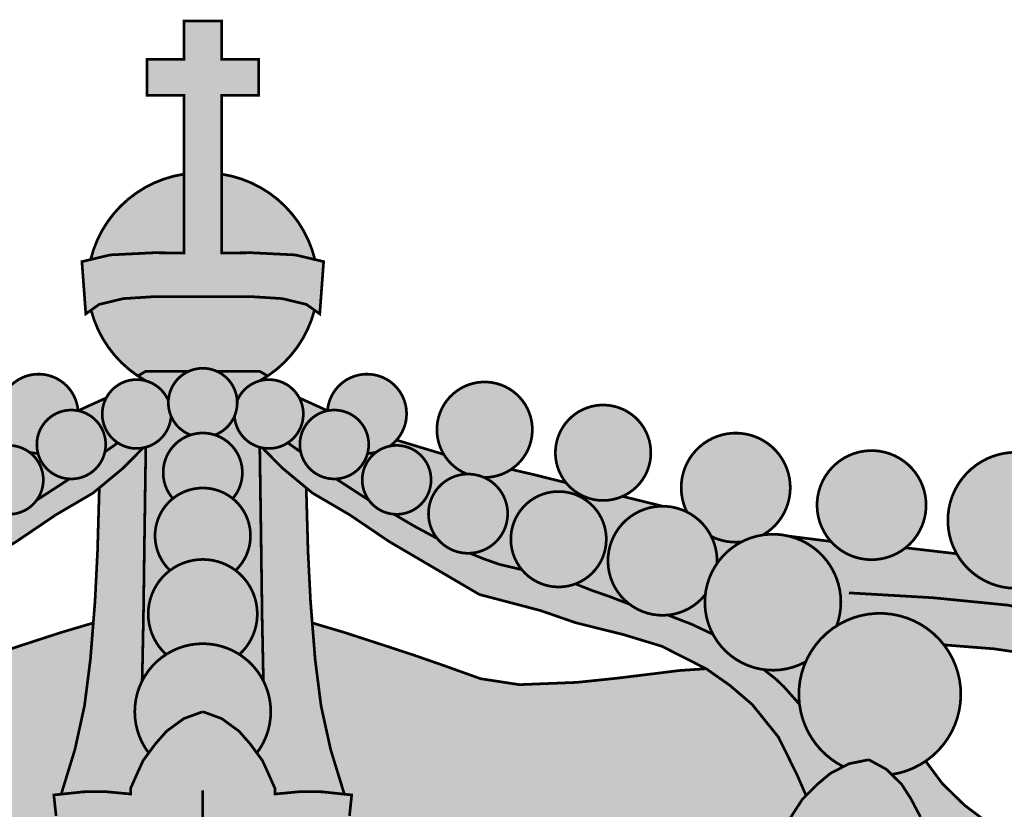
# Model space of a CAD drawing. Units: millimetres. Extents: x -14.11 to -11.6, y -2.78 to 0.03.
# Drawn here: x -12.96 to -12.41, y -0.41 to 0.03 of the extents above; entities that cross this region are included whole.
import ezdxf

# ---------------------------------------------------------------- set-up
doc = ezdxf.new("R2010")
doc.units = ezdxf.units.MM

# ---------------------------------------------------------------- blocks, each defined once
blk = doc.blocks.new('uu8899')
h = blk.add_hatch(color=50)
h.dxf.hatch_style = 1
h.paths.add_polyline_path([(-8.62888, 1.38338), (-8.6084, 1.38338), (-8.6084, 1.40457), (-8.5979, 1.40457), (-8.5979, 1.32139), (-8.6084, 1.32139), (-8.6084, 1.36333), (-8.62888, 1.36333)])
h = blk.add_hatch(color=50)
h.dxf.hatch_style = 1
h.paths.add_polyline_path([(-8.56692, 1.38338), (-8.5874, 1.38338), (-8.5874, 1.40457), (-8.5979, 1.40457), (-8.5979, 1.32139), (-8.5874, 1.32139), (-8.5874, 1.36333), (-8.56692, 1.36333)])
h = blk.add_hatch(color=50)
h.dxf.hatch_style = 1
h.paths.add_polyline_path([(-8.66504, 1.27097), (-8.64934, 1.27469), (-8.62545, 1.27588), (-8.6084, 1.27579), (-8.6084, 1.32139), (-8.5979, 1.32139), (-8.5979, 1.25157), (-8.62424, 1.25157), (-8.64205, 1.25043), (-8.65549, 1.2472), (-8.66288, 1.24194)])
at = {"true_color": 0x0073e6}
h = blk.add_hatch(color=150, dxfattribs=at)
h.dxf.hatch_style = 1
h.paths.add_polyline_path([(-8.6084, 1.31956), (-8.6084, 1.27579), (-8.62545, 1.27588), (-8.64934, 1.27469), (-8.66019, 1.27212, -0.304165)], flags=17)
h = blk.add_hatch(color=50)
h.dxf.hatch_style = 1
h.paths.add_polyline_path([(-8.53076, 1.27097), (-8.54646, 1.27469), (-8.57035, 1.27588), (-8.5874, 1.27579), (-8.5874, 1.32139), (-8.5979, 1.32139), (-8.5979, 1.25157), (-8.57156, 1.25157), (-8.55375, 1.25043), (-8.54031, 1.2472), (-8.53292, 1.24194)])
h = blk.add_hatch(color=150, dxfattribs=at)
h.dxf.hatch_style = 1
h.paths.add_polyline_path([(-8.5874, 1.31956), (-8.5874, 1.27579), (-8.57035, 1.27588), (-8.54646, 1.27469), (-8.53561, 1.27212, 0.304165)], flags=17)
h = blk.add_hatch(color=150, dxfattribs=at)
h.dxf.hatch_style = 1
h.paths.add_polyline_path([(-8.65995, 1.24403), (-8.65549, 1.2472), (-8.64205, 1.25043), (-8.62424, 1.25157), (-8.5979, 1.25157), (-8.5979, 1.21174, 0.10374), (-8.60559, 1.21013), (-8.62943, 1.21013), (-8.63396, 1.20749, -0.183733)])
h = blk.add_hatch(color=150, dxfattribs=at)
h.dxf.hatch_style = 1
h.paths.add_polyline_path([(-8.53585, 1.24403), (-8.54031, 1.2472), (-8.55375, 1.25043), (-8.57156, 1.25157), (-8.5979, 1.25157), (-8.5979, 1.21174, -0.10374), (-8.59021, 1.21013), (-8.56638, 1.21013), (-8.56184, 1.20749, 0.183733)])
h = blk.add_hatch(color=50)
h.dxf.hatch_style = 1
h.paths.add_polyline_path([(-8.63396, 1.20749), (-8.62943, 1.21013), (-8.60559, 1.21013, 0.10374), (-8.61198, 1.20556, 0.172464), (-8.617, 1.19377, 0.22901), (-8.6295, 1.20477, -0.02074)])
at = {"true_color": 0xfafaff}
h = blk.add_hatch(color=7, dxfattribs=at)
h.dxf.hatch_style = 1
h.paths.add_polyline_path([(-8.61198, 1.20556, -0.209737), (-8.5979, 1.21174), (-8.5979, 1.17579, 0.078368), (-8.60467, 1.17472, -0.531128)])
h = blk.add_hatch(color=7, dxfattribs=at)
h.dxf.hatch_style = 1
h.paths.add_polyline_path([(-8.58382, 1.20556, 0.209737), (-8.5979, 1.21174), (-8.5979, 1.17579, -0.078368), (-8.59113, 1.17472, 0.531128)])
h = blk.add_hatch(color=50)
h.dxf.hatch_style = 1
h.paths.add_polyline_path([(-8.56184, 1.20749), (-8.56638, 1.21013), (-8.59021, 1.21013, -0.10374), (-8.58382, 1.20556, -0.172464), (-8.57881, 1.19377, -0.22901), (-8.5663, 1.20477, 0.02074)])
h = blk.add_hatch(color=7, dxfattribs=at)
h.dxf.hatch_style = 1
h.paths.add_polyline_path([(-8.7053, 1.20139, -0.6558), (-8.66718, 1.18817, 0.262154), (-8.68503, 1.18237, 0.256221), (-8.68945, 1.1645, -0.053612), (-8.69411, 1.16508, 0.111426), (-8.7018, 1.16853, -0.452585)])
h = blk.add_hatch(color=7, dxfattribs=at)
h.dxf.hatch_style = 1
h.paths.add_polyline_path([(-8.6487, 1.19929, -0.545793), (-8.617, 1.19377, 0.115516), (-8.61553, 1.18517, -0.063885), (-8.61644, 1.18039, -1.240634)])
h = blk.add_hatch(color=7, dxfattribs=at)
h.dxf.hatch_style = 1
h.paths.add_polyline_path([(-8.5471, 1.19929, 0.545793), (-8.57881, 1.19377, -0.115516), (-8.58028, 1.18517, 0.063885), (-8.57936, 1.18039, 1.240634)])
h = blk.add_hatch(color=7, dxfattribs=at)
h.dxf.hatch_style = 1
h.paths.add_polyline_path([(-8.4905, 1.20139, 0.6558), (-8.52862, 1.18817, -0.262154), (-8.51077, 1.18237, -0.256221), (-8.50636, 1.1645, 0.053612), (-8.50169, 1.16508, -0.111426), (-8.494, 1.16853, 0.452585)])
h = blk.add_hatch(color=7, dxfattribs=at)
h.dxf.hatch_style = 1
h.paths.add_polyline_path([(-8.42183, 1.19558, 0.806039), (-8.46654, 1.16939, 0.222611), (-8.45114, 1.15299, -0.111672), (-8.44162, 1.15112, 0.65706)])
h = blk.add_hatch(color=50)
h.dxf.hatch_style = 1
h.paths.add_polyline_path([(-8.65152, 1.19529, 0.387153), (-8.64511, 1.17034), (-8.65227, 1.1653, 0.419511), (-8.66718, 1.18817)])
h = blk.add_hatch(color=50)
h.dxf.hatch_style = 1
h.paths.add_polyline_path([(-8.54428, 1.19529, -0.387153), (-8.55069, 1.17034), (-8.54353, 1.1653, -0.419511), (-8.52862, 1.18817)])
h = blk.add_hatch(color=7, dxfattribs=at)
h.dxf.hatch_style = 1
h.paths.add_polyline_path([(-8.68503, 1.18237, -0.806039), (-8.65277, 1.16347, -1.240634)])
h = blk.add_hatch(color=7, dxfattribs=at)
h.dxf.hatch_style = 1
h.paths.add_polyline_path([(-8.51077, 1.18237, 0.806039), (-8.54303, 1.16347, 1.240634)])
h = blk.add_hatch(color=7, dxfattribs=at)
h.dxf.hatch_style = 1
h.paths.add_polyline_path([(-8.35601, 1.18279, 0.806039), (-8.40072, 1.1566, 1.240634)])
h = blk.add_hatch(color=50)
h.dxf.hatch_style = 1
h.paths.add_polyline_path([(-8.62955, 1.16789, 0.251754), (-8.61644, 1.18039, 0.063885), (-8.61553, 1.18517, 0.20526), (-8.60467, 1.17472, 0.129245), (-8.61409, 1.16869, 0.381381), (-8.61453, 1.1394, 0.037268), (-8.61741, 1.1367, 0.410088), (-8.61613, 1.09949, 0.045408), (-8.62019, 1.09581, 0.416297), (-8.61826, 1.05285, 0.064546), (-8.6257, 1.04661, 0.068662), (-8.63158, 1.03813), (-8.63089, 1.07198), (-8.6303, 1.11578)])
h = blk.add_hatch(color=50)
h.dxf.hatch_style = 1
h.paths.add_polyline_path([(-8.56625, 1.16789, -0.251754), (-8.57936, 1.18039, -0.063885), (-8.58028, 1.18517, -0.20526), (-8.59113, 1.17472, -0.129245), (-8.58172, 1.16869, -0.381381), (-8.58127, 1.1394, -0.037268), (-8.57839, 1.1367, -0.410088), (-8.57968, 1.09949, -0.045408), (-8.57561, 1.09581, -0.416297), (-8.57755, 1.05285, -0.064546), (-8.57011, 1.04661, -0.068662), (-8.56422, 1.03813), (-8.56491, 1.07198), (-8.5655, 1.11578)])
h = blk.add_hatch(color=7, dxfattribs=at)
h.dxf.hatch_style = 1
h.paths.add_polyline_path([(-8.61409, 1.16869, -0.209737), (-8.5979, 1.17579), (-8.5979, 1.14526, 0.171132), (-8.61453, 1.1394, -0.381381)])
h = blk.add_hatch(color=7, dxfattribs=at)
h.dxf.hatch_style = 1
h.paths.add_polyline_path([(-8.58172, 1.16869, 0.209737), (-8.5979, 1.17579), (-8.5979, 1.14526, -0.171132), (-8.58127, 1.1394, 0.381381)])
h = blk.add_hatch(color=50)
h.dxf.hatch_style = 1
h.paths.add_polyline_path([(-8.46404, 1.16393), (-8.49025, 1.17188, -0.057414), (-8.494, 1.16853, -0.262547), (-8.47613, 1.16273, -0.681298), (-8.49169, 1.13071), (-8.48046, 1.12409), (-8.46767, 1.11723, -0.09054), (-8.47144, 1.12417, -0.501369), (-8.45114, 1.15299, -0.163783)])
h = blk.add_hatch(color=7, dxfattribs=at)
h.dxf.hatch_style = 1
h.paths.add_polyline_path([(-8.27956, 1.16597, 0.806039), (-8.33065, 1.13604, 0.036493), (-8.32898, 1.13195, -0.09102), (-8.32024, 1.12537, -0.070626), (-8.31541, 1.11836, 0.143063), (-8.29869, 1.11532, -0.083763), (-8.28674, 1.1192, 0.480677)])
h = blk.add_hatch(color=50)
h.dxf.hatch_style = 1
h.paths.add_polyline_path([(-8.86068, 1.07299), (-8.85619, 1.07471, 0.187945), (-8.83502, 1.08068), (-8.82414, 1.08489), (-8.81384, 1.08846), (-8.80493, 1.09201, 0.321168), (-8.77508, 1.09993), (-8.76278, 1.10281), (-8.75411, 1.10586), (-8.74631, 1.10904, 0.239652), (-8.72813, 1.11723), (-8.71534, 1.12409), (-8.70411, 1.13071, 0.219865), (-8.69011, 1.13855), (-8.67197, 1.15031, 0.3391), (-8.65277, 1.16347, 0.024821), (-8.65227, 1.1653), (-8.64511, 1.17034, 0.195054), (-8.63101, 1.16755), (-8.64215, 1.1563), (-8.65888, 1.14244), (-8.67952, 1.13035), (-8.70158, 1.11542), (-8.72222, 1.10333), (-8.75153, 1.08613), (-8.78533, 1.07725), (-8.80491, 1.07049), (-8.83196, 1.06374), (-8.85295, 1.05734), (-8.87751, 1.0449), (-8.89068, 1.03566), (-8.90313, 1.02499), (-8.91773, 1.00686), (-8.92805, 0.98589), (-8.93302, 0.97446), (-8.93914, 0.98059), (-8.9464, 0.9867), (-8.95374, 0.99051, 0.199512), (-8.93124, 1.0167, 0.048467), (-8.92935, 1.02519), (-8.92066, 1.03492), (-8.91596, 1.03939), (-8.90951, 1.0444, 0.240931), (-8.88126, 1.06403), (-8.86941, 1.06963)])
h = blk.add_hatch(color=7, dxfattribs=at)
h.dxf.hatch_style = 1
h.paths.add_polyline_path([(-8.71968, 1.16273, -0.806039), (-8.68742, 1.14384, -1.240634)])
h = blk.add_hatch(color=50)
h.dxf.hatch_style = 1
h.paths.add_polyline_path([(-8.69411, 1.16508, 0.053612), (-8.68945, 1.1645, 0.325437), (-8.67197, 1.15031), (-8.69011, 1.13855, 0.078056), (-8.68742, 1.14384, 0.32109)])
h = blk.add_hatch(color=50)
h.dxf.hatch_style = 1
h.paths.add_polyline_path([(-8.65537, 1.14534), (-8.64215, 1.1563), (-8.63101, 1.16755, 0.019632), (-8.62955, 1.16789), (-8.6303, 1.11578), (-8.63089, 1.07198), (-8.63158, 1.03813, 0.287947), (-8.62793, 0.99812), (-8.63103, 0.99392), (-8.63381, 0.98783), (-8.63799, 0.97844), (-8.63799, 0.97531), (-8.65261, 0.9767), (-8.66427, 0.97653), (-8.67654, 0.97523), (-8.66895, 0.99993), (-8.6636, 1.02433), (-8.66032, 1.05002), (-8.65776, 1.08232), (-8.65637, 1.10998)])
h = blk.add_hatch(color=50)
h.dxf.hatch_style = 1
h.paths.add_polyline_path([(-8.54043, 1.14534), (-8.55365, 1.1563), (-8.56479, 1.16755, -0.019632), (-8.56625, 1.16789), (-8.5655, 1.11578), (-8.56491, 1.07198), (-8.56422, 1.03813, -0.287947), (-8.56787, 0.99812), (-8.56477, 0.99392), (-8.56199, 0.98783), (-8.55781, 0.97844), (-8.55781, 0.97531), (-8.54319, 0.9767), (-8.53153, 0.97653), (-8.51926, 0.97523), (-8.52685, 0.99993), (-8.53221, 1.02433), (-8.53548, 1.05002), (-8.53804, 1.08232), (-8.53944, 1.10998)])
h = blk.add_hatch(color=50)
h.dxf.hatch_style = 1
h.paths.add_polyline_path([(-8.33512, 1.07299), (-8.33961, 1.07471, -0.187945), (-8.36078, 1.08068), (-8.37167, 1.08489), (-8.38196, 1.08846), (-8.39088, 1.09201, -0.321168), (-8.42072, 1.09993), (-8.43302, 1.10281), (-8.44169, 1.10586), (-8.44949, 1.10904, -0.239652), (-8.46767, 1.11723), (-8.48046, 1.12409), (-8.49169, 1.13071, -0.219865), (-8.50569, 1.13855), (-8.52383, 1.15031, -0.3391), (-8.54303, 1.16347, -0.024821), (-8.54353, 1.1653), (-8.55069, 1.17034, -0.195054), (-8.56479, 1.16755), (-8.55365, 1.1563), (-8.53693, 1.14244), (-8.51628, 1.13035), (-8.49422, 1.11542), (-8.47358, 1.10333), (-8.44428, 1.08613), (-8.41047, 1.07725), (-8.39089, 1.07049), (-8.36384, 1.06374), (-8.34285, 1.05734), (-8.31829, 1.0449), (-8.30512, 1.03566), (-8.29267, 1.02499), (-8.27808, 1.00686), (-8.26775, 0.98589), (-8.26278, 0.97446), (-8.25666, 0.98059), (-8.2494, 0.9867), (-8.24206, 0.99051, -0.199512), (-8.26456, 1.0167, -0.048467), (-8.26645, 1.02519), (-8.27514, 1.03492), (-8.27984, 1.03939), (-8.28629, 1.0444, -0.240931), (-8.31454, 1.06403), (-8.3264, 1.06963)])
h = blk.add_hatch(color=50)
h.dxf.hatch_style = 1
h.paths.add_polyline_path([(-8.50169, 1.16508, -0.053612), (-8.50636, 1.1645, -0.325437), (-8.52383, 1.15031), (-8.50569, 1.13855, -0.078056), (-8.50839, 1.14384, -0.32109)])
h = blk.add_hatch(color=7, dxfattribs=at)
h.dxf.hatch_style = 1
h.paths.add_polyline_path([(-8.47613, 1.16273, 0.806039), (-8.50839, 1.14384, 1.240634)])
h = blk.add_hatch(color=7, dxfattribs=at)
h.dxf.hatch_style = 1
h.paths.add_polyline_path([(-8.2041, 1.15625, 0.806039), (-8.25519, 1.12633, 1.240634)])
h = blk.add_hatch(color=7, dxfattribs=at)
h.dxf.hatch_style = 1
h.paths.add_polyline_path([(-8.11847, 1.1529, 0.806039), (-8.18216, 1.11559, 1.240634)])
h = blk.add_hatch(color=50)
h.dxf.hatch_style = 1
h.paths.add_polyline_path([(-8.39618, 1.14822), (-8.41363, 1.1526), (-8.42658, 1.1556, -0.15134), (-8.44162, 1.15112, -0.102819), (-8.43435, 1.1459, -0.636567), (-8.44949, 1.10904), (-8.44169, 1.10586), (-8.43302, 1.10281), (-8.42072, 1.09993, -0.093786), (-8.42547, 1.10857, -0.806039), (-8.38076, 1.13476, -0.530961), (-8.39088, 1.09201), (-8.38196, 1.08846), (-8.37167, 1.08489), (-8.36078, 1.08068, -0.153258), (-8.37133, 1.09545, -0.510071), (-8.34253, 1.13516), (-8.36474, 1.14062, -0.340393)])
h = blk.add_hatch(color=7, dxfattribs=at)
h.dxf.hatch_style = 1
h.paths.add_polyline_path([(-8.43435, 1.1459, 0.806039), (-8.47144, 1.12417, 1.240634)])
h = blk.add_hatch(color=7, dxfattribs=at)
h.dxf.hatch_style = 1
h.paths.add_polyline_path([(-8.61741, 1.1367, -0.209737), (-8.5979, 1.14526), (-8.5979, 1.10559, 0.162779), (-8.61613, 1.09949, -0.410088)])
h = blk.add_hatch(color=7, dxfattribs=at)
h.dxf.hatch_style = 1
h.paths.add_polyline_path([(-8.57839, 1.1367, 0.209737), (-8.5979, 1.14526), (-8.5979, 1.10559, -0.162779), (-8.57968, 1.09949, 0.410088)])
h = blk.add_hatch(color=7, dxfattribs=at)
h.dxf.hatch_style = 1
h.paths.add_polyline_path([(-8.38076, 1.13476, 0.806039), (-8.42547, 1.10857, 1.240634)])
h = blk.add_hatch(color=7, dxfattribs=at)
h.dxf.hatch_style = 1
h.paths.add_polyline_path([(-8.32024, 1.12537, 0.806039), (-8.37133, 1.09545, 0.598343), (-8.31876, 1.08607, -0.124038), (-8.31227, 1.10335, 0.201073)])
h = blk.add_hatch(color=7, dxfattribs=at)
h.dxf.hatch_style = 1
h.paths.add_polyline_path([(-8.25344, 1.1074, 0.146147), (-8.27202, 1.11846), (-8.27304, 1.1187, 0.580963), (-8.31713, 1.0701, 0.470447), (-8.26299, 1.04876, -0.149622), (-8.24581, 1.06871, 0.281744)])
h = blk.add_hatch(color=50)
h.dxf.hatch_style = 1
h.paths.add_polyline_path([(-8.29869, 1.11532, -0.143063), (-8.31541, 1.11836, -0.12862), (-8.31227, 1.10335, -0.121601)])
h = blk.add_hatch(color=50)
h.dxf.hatch_style = 1
h.paths.add_polyline_path([(-7.89493, 0.94041), (-7.9035, 0.95978, -0.274876), (-7.93812, 0.99004, -0.144225), (-7.93887, 1.01546), (-7.95773, 1.0345, -0.403158), (-8.01284, 1.06378, -0.062361), (-8.01496, 1.07476), (-8.03692, 1.08749, -0.472159), (-8.09388, 1.10008), (-8.11846, 1.10176, -0.509236), (-8.17915, 1.10876), (-8.20752, 1.11204, -0.398145), (-8.24902, 1.11559), (-8.27202, 1.11846, -0.146147), (-8.25344, 1.1074, -0.281744), (-8.24581, 1.06871, -0.362195), (-8.1887, 1.06113, -0.021855), (-8.18617, 1.05813), (-8.15824, 1.05593), (-8.12956, 1.05168), (-8.10769, 1.04714), (-8.07702, 1.0375), (-8.0438, 1.0236), (-8.01788, 1.00818), (-7.9997, 0.99371), (-7.98238, 0.97414), (-7.96903, 0.94833), (-7.9599, 0.92004), (-7.96076, 0.89196), (-7.96672, 0.87296), (-7.94317, 0.84945), (-7.93957, 0.85544), (-7.93617, 0.86343), (-7.92764, 0.8598), (-7.91877, 0.85464), (-7.90857, 0.84865), (-7.90337, 0.84185), (-7.89956, 0.83366), (-7.8921, 0.84004), (-7.8823, 0.84144), (-7.8747, 0.84094), (-7.87269, 0.85662, -0.32139), (-7.91495, 0.88762, -0.352844)])
h = blk.add_hatch(color=7, dxfattribs=at)
h.dxf.hatch_style = 1
h.paths.add_polyline_path([(-8.62019, 1.09581, -0.209737), (-8.5979, 1.10559), (-8.5979, 1.05881, 0.143252), (-8.61826, 1.05285, -0.416297)])
h = blk.add_hatch(color=7, dxfattribs=at)
h.dxf.hatch_style = 1
h.paths.add_polyline_path([(-8.57561, 1.09581, 0.209737), (-8.5979, 1.10559), (-8.5979, 1.05881, -0.143252), (-8.57755, 1.05285, 0.416297)])
h = blk.add_hatch(color=50)
h.dxf.hatch_style = 1
h.paths.add_polyline_path([(-8.31876, 1.08607, -0.204114), (-8.33961, 1.07471), (-8.33512, 1.07299), (-8.3264, 1.06963), (-8.31454, 1.06403, -0.043767), (-8.31713, 1.0701, -0.107527)])
h = blk.add_hatch(color=7, dxfattribs=at)
h.dxf.hatch_style = 1
h.paths.add_polyline_path([(-8.1887, 1.06113, 0.806039), (-8.26456, 1.0167, 0.199512), (-8.24206, 0.99051), (-8.2389, 0.99215), (-8.22795, 0.99437), (-8.21814, 0.98902), (-8.21524, 0.98617, 0.60226)])
h = blk.add_hatch(color=10)
h.dxf.hatch_style = 1
h.paths.add_polyline_path([(-8.87977, 0.93704), (-8.87864, 0.94927), (-8.87915, 0.96097), (-8.89559, 0.96025), (-8.90715, 0.95869), (-8.9214, 0.95513), (-8.92186, 0.95823), (-8.92739, 0.96689), (-8.93105, 0.97249), (-8.93302, 0.97446), (-8.92805, 0.98589), (-8.91773, 1.00686), (-8.90313, 1.02499), (-8.89068, 1.03566), (-8.87751, 1.0449), (-8.86251, 1.04388), (-8.85037, 1.04237), (-8.82761, 1.03959), (-8.80561, 1.03731), (-8.77375, 1.03605), (-8.75225, 1.03934), (-8.73253, 1.04641), (-8.71508, 1.05247), (-8.69662, 1.05853), (-8.67638, 1.0651), (-8.65871, 1.07033), (-8.66032, 1.05002), (-8.6636, 1.02433), (-8.66895, 0.99993), (-8.67654, 0.97523), (-8.68063, 0.97479), (-8.67939, 0.96315), (-8.67646, 0.95122), (-8.67193, 0.94462), (-8.6688, 0.94149), (-8.6768, 0.93871), (-8.68359, 0.93523), (-8.68986, 0.92932), (-8.68081, 0.92706), (-8.67193, 0.92132), (-8.66741, 0.91541), (-8.67628, 0.91941), (-8.68516, 0.91958), (-8.69684, 0.9167), (-8.70746, 0.91288), (-8.70455, 0.90479), (-8.69858, 0.89393), (-8.6911, 0.88489), (-8.68658, 0.88193), (-8.6965, 0.8835), (-8.70624, 0.88489), (-8.71651, 0.88402), (-8.72455, 0.87612), (-8.72838, 0.86673), (-8.73535, 0.85856), (-8.74126, 0.85317), (-8.74718, 0.85004), (-8.73343, 0.84048), (-8.7202, 0.82779), (-8.71411, 0.82014), (-8.70889, 0.82014), (-8.6993, 0.81969), (-8.69216, 0.82143), (-8.68546, 0.82265), (-8.69408, 0.81743), (-8.69843, 0.81326), (-8.70121, 0.80492), (-8.70191, 0.7924), (-8.7, 0.77519), (-8.68718, 0.77662), (-8.6718, 0.77901), (-8.66327, 0.78336), (-8.65735, 0.7884), (-8.66118, 0.78058), (-8.66361, 0.77195), (-8.66309, 0.75926), (-8.66309, 0.74814), (-8.66309, 0.73927), (-8.66692, 0.73058), (-8.66953, 0.7238), (-8.65386, 0.72571), (-8.63542, 0.72988), (-8.61658, 0.73974), (-8.61667, 0.72718), (-8.62172, 0.71363), (-8.62961, 0.70165), (-8.63877, 0.6903), (-8.65045, 0.68273), (-8.6637, 0.67706), (-8.67885, 0.67359), (-8.70235, 0.67448), (-8.71743, 0.67904), (-8.73589, 0.68895), (-8.74581, 0.69925), (-8.75275, 0.70877), (-8.75533, 0.71471), (-8.75699, 0.72015, 0.244588), (-8.73794, 0.73881, 0.806039), (-8.78666, 0.76735, 0.58284), (-8.77124, 0.7195), (-8.77588, 0.70114), (-8.7845, 0.68775), (-8.79312, 0.67723), (-8.80461, 0.66958), (-8.82408, 0.6632), (-8.8445, 0.66097), (-8.86748, 0.66511), (-8.88472, 0.67308), (-8.90163, 0.68743), (-8.91025, 0.70273), (-8.91428, 0.71324), (-8.91546, 0.7251), (-8.90745, 0.71899), (-8.88736, 0.71206), (-8.86849, 0.71068), (-8.85272, 0.71113), (-8.85631, 0.71744), (-8.86139, 0.72547), (-8.86271, 0.73423), (-8.86437, 0.74524), (-8.86575, 0.75786), (-8.86943, 0.76603), (-8.87438, 0.7732), (-8.86778, 0.76909), (-8.8587, 0.76607), (-8.84314, 0.76599), (-8.83025, 0.76649), (-8.83092, 0.78379), (-8.83348, 0.79606), (-8.83747, 0.8039), (-8.8424, 0.80738), (-8.85169, 0.81125), (-8.84489, 0.81105), (-8.83757, 0.81039), (-8.82816, 0.81226), (-8.82299, 0.81304), (-8.81811, 0.82151), (-8.80692, 0.83603), (-8.79475, 0.84754), (-8.80107, 0.84975), (-8.80772, 0.8542), (-8.81583, 0.86124), (-8.82101, 0.86995), (-8.83014, 0.87656), (-8.84042, 0.87589), (-8.84986, 0.87306), (-8.85943, 0.87004), (-8.8554, 0.87363), (-8.84934, 0.88369), (-8.84507, 0.89531), (-8.84339, 0.90375), (-8.85446, 0.90595), (-8.86644, 0.90705), (-8.8752, 0.90556), (-8.88338, 0.90028), (-8.87978, 0.9068), (-8.87186, 0.9138), (-8.86325, 0.91738), (-8.87033, 0.92229), (-8.87756, 0.92472), (-8.88589, 0.92628), (-8.88326, 0.92984)])
h = blk.add_hatch(color=10)
h.dxf.hatch_style = 1
h.paths.add_polyline_path([(-8.31604, 0.93704), (-8.31716, 0.94927), (-8.31665, 0.96097), (-8.30021, 0.96025), (-8.28866, 0.95869), (-8.27441, 0.95513), (-8.27394, 0.95823), (-8.26841, 0.96689), (-8.26475, 0.97249), (-8.26278, 0.97446), (-8.26775, 0.98589), (-8.27808, 1.00686), (-8.29267, 1.02499), (-8.30512, 1.03566), (-8.31829, 1.0449), (-8.33329, 1.04388), (-8.34543, 1.04237), (-8.36819, 1.03959), (-8.39019, 1.03731), (-8.42205, 1.03605), (-8.44355, 1.03934), (-8.46327, 1.04641), (-8.48072, 1.05247), (-8.49919, 1.05853), (-8.51942, 1.0651), (-8.53709, 1.07033), (-8.53548, 1.05002), (-8.53221, 1.02433), (-8.52685, 0.99993), (-8.51926, 0.97523), (-8.51517, 0.97479), (-8.51641, 0.96315), (-8.51934, 0.95122), (-8.52387, 0.94462), (-8.527, 0.94149), (-8.519, 0.93871), (-8.51221, 0.93523), (-8.50594, 0.92932), (-8.51499, 0.92706), (-8.52387, 0.92132), (-8.5284, 0.91541), (-8.51952, 0.91941), (-8.51064, 0.91958), (-8.49896, 0.9167), (-8.48834, 0.91288), (-8.49125, 0.90479), (-8.49722, 0.89393), (-8.5047, 0.88489), (-8.50923, 0.88193), (-8.49931, 0.8835), (-8.48956, 0.88489), (-8.47929, 0.88402), (-8.47125, 0.87612), (-8.46742, 0.86673), (-8.46046, 0.85856), (-8.45454, 0.85317), (-8.44862, 0.85004), (-8.46237, 0.84048), (-8.4756, 0.82779), (-8.48169, 0.82014), (-8.48691, 0.82014), (-8.4965, 0.81969), (-8.50364, 0.82143), (-8.51034, 0.82265), (-8.50172, 0.81743), (-8.49737, 0.81326), (-8.49459, 0.80492), (-8.49389, 0.7924), (-8.4958, 0.77519), (-8.50862, 0.77662), (-8.524, 0.77901), (-8.53253, 0.78336), (-8.53845, 0.7884), (-8.53462, 0.78058), (-8.53219, 0.77195), (-8.53271, 0.75926), (-8.53271, 0.74814), (-8.53271, 0.73927), (-8.52888, 0.73058), (-8.52627, 0.7238), (-8.54194, 0.72571), (-8.56039, 0.72988), (-8.57922, 0.73974), (-8.57913, 0.72718), (-8.57408, 0.71363), (-8.56619, 0.70165), (-8.55703, 0.6903), (-8.54536, 0.68273), (-8.5321, 0.67706), (-8.51695, 0.67359), (-8.49345, 0.67448), (-8.47837, 0.67904), (-8.45992, 0.68895), (-8.44999, 0.69925), (-8.44305, 0.70877), (-8.44047, 0.71471), (-8.43881, 0.72015, -0.244588), (-8.45786, 0.73881, -0.806039), (-8.40915, 0.76735, -0.58284), (-8.42456, 0.7195), (-8.41992, 0.70114), (-8.4113, 0.68775), (-8.40268, 0.67723), (-8.39119, 0.66958), (-8.37173, 0.6632), (-8.3513, 0.66097), (-8.32832, 0.66511), (-8.31109, 0.67308), (-8.29417, 0.68743), (-8.28555, 0.70273), (-8.28152, 0.71324), (-8.28034, 0.7251), (-8.28835, 0.71899), (-8.30845, 0.71206), (-8.32731, 0.71068), (-8.34309, 0.71113), (-8.33949, 0.71744), (-8.33441, 0.72547), (-8.33309, 0.73423), (-8.33143, 0.74524), (-8.33006, 0.75786), (-8.32637, 0.76603), (-8.32142, 0.7732), (-8.32802, 0.76909), (-8.3371, 0.76607), (-8.35266, 0.76599), (-8.36555, 0.76649), (-8.36488, 0.78379), (-8.36233, 0.79606), (-8.35833, 0.8039), (-8.3534, 0.80738), (-8.34411, 0.81125), (-8.35091, 0.81105), (-8.35823, 0.81039), (-8.36765, 0.81226), (-8.37281, 0.81304), (-8.37769, 0.82151), (-8.38888, 0.83603), (-8.40105, 0.84754), (-8.39473, 0.84975), (-8.38808, 0.8542), (-8.37998, 0.86124), (-8.37479, 0.86995), (-8.36566, 0.87656), (-8.35538, 0.87589), (-8.34595, 0.87306), (-8.33637, 0.87004), (-8.3404, 0.87363), (-8.34646, 0.88369), (-8.35073, 0.89531), (-8.35241, 0.90375), (-8.34134, 0.90595), (-8.32936, 0.90705), (-8.32061, 0.90556), (-8.31242, 0.90028), (-8.31602, 0.9068), (-8.32394, 0.9138), (-8.33255, 0.91738), (-8.32548, 0.92229), (-8.31825, 0.92472), (-8.30991, 0.92628), (-8.31255, 0.92984)])
h = blk.add_hatch(color=7, dxfattribs=at)
h.dxf.hatch_style = 1
h.paths.add_polyline_path([(-8.6257, 1.04661, -0.209737), (-8.5979, 1.05881), (-8.5979, 1.02104), (-8.6084, 1.01721), (-8.61797, 1.01026), (-8.62424, 1.00313), (-8.62793, 0.99812, -0.363801)])
h = blk.add_hatch(color=7, dxfattribs=at)
h.dxf.hatch_style = 1
h.paths.add_polyline_path([(-8.57011, 1.04661, 0.209737), (-8.5979, 1.05881), (-8.5979, 1.02104), (-8.5874, 1.01721), (-8.57783, 1.01026), (-8.57156, 1.00313), (-8.56787, 0.99812, 0.363801)])
h = blk.add_hatch(color=50)
h.dxf.hatch_style = 1
h.paths.add_polyline_path([(-8.26299, 1.04876, -0.160931), (-8.28629, 1.0444), (-8.27984, 1.03939), (-8.27514, 1.03492), (-8.26645, 1.02519, -0.134773)])
h = blk.add_hatch(color=50)
h.dxf.hatch_style = 1
h.paths.add_polyline_path([(-8.5979, 0.8039), (-8.60186, 0.8039), (-8.60732, 0.8048), (-8.61183, 0.80687), (-8.61943, 0.81229), (-8.62703, 0.8188), (-8.63319, 0.82639), (-8.63627, 0.83118), (-8.63826, 0.83461), (-8.64134, 0.8451), (-8.64297, 0.85449), (-8.64297, 0.86245), (-8.64261, 0.87076), (-8.64097, 0.88045), (-8.63971, 0.88497), (-8.63609, 0.89382), (-8.63138, 0.90178), (-8.6227, 0.91136), (-8.61473, 0.9175), (-8.61039, 0.91949), (-8.60569, 0.92166), (-8.5979, 0.9227), (-8.5979, 1.02104), (-8.6084, 1.01721), (-8.61797, 1.01026), (-8.62424, 1.00313), (-8.63103, 0.99392), (-8.63381, 0.98783), (-8.63799, 0.97844), (-8.63799, 0.97531), (-8.65261, 0.9767), (-8.66427, 0.97653), (-8.68063, 0.97479), (-8.67939, 0.96315), (-8.67646, 0.95122), (-8.67193, 0.94462), (-8.6688, 0.94149), (-8.6768, 0.93871), (-8.68359, 0.93523), (-8.68986, 0.92932), (-8.68081, 0.92706), (-8.67193, 0.92132), (-8.66741, 0.91541), (-8.67628, 0.91941), (-8.68516, 0.91958), (-8.69684, 0.9167), (-8.70746, 0.91288), (-8.70455, 0.90479), (-8.69858, 0.89393), (-8.6911, 0.88489), (-8.68658, 0.88193), (-8.6965, 0.8835), (-8.70624, 0.88489), (-8.71651, 0.88402), (-8.72455, 0.87612), (-8.72838, 0.86673), (-8.73535, 0.85856), (-8.74126, 0.85317), (-8.74718, 0.85004), (-8.73343, 0.84048), (-8.7202, 0.82779), (-8.71411, 0.82014), (-8.70889, 0.82014), (-8.6993, 0.81969), (-8.69216, 0.82143), (-8.68546, 0.82265), (-8.69408, 0.81743), (-8.69843, 0.81326), (-8.70121, 0.80492), (-8.70191, 0.7924), (-8.7, 0.77519), (-8.68718, 0.77662), (-8.6718, 0.77901), (-8.66327, 0.78336), (-8.65735, 0.7884), (-8.66118, 0.78058), (-8.66361, 0.77195), (-8.66309, 0.75926), (-8.66309, 0.74814), (-8.66309, 0.73927), (-8.66692, 0.73058), (-8.66953, 0.7238), (-8.65386, 0.72571), (-8.63542, 0.72988), (-8.61658, 0.73974), (-8.60786, 0.74873), (-8.5979, 0.75914)])
h = blk.add_hatch(color=50)
h.dxf.hatch_style = 1
h.paths.add_polyline_path([(-8.5979, 0.8039), (-8.59395, 0.8039), (-8.58848, 0.8048), (-8.58397, 0.80687), (-8.57637, 0.81229), (-8.56877, 0.8188), (-8.56262, 0.82639), (-8.55953, 0.83118), (-8.55754, 0.83461), (-8.55446, 0.8451), (-8.55283, 0.85449), (-8.55283, 0.86245), (-8.55319, 0.87076), (-8.55483, 0.88045), (-8.5561, 0.88497), (-8.55971, 0.89382), (-8.56442, 0.90178), (-8.57311, 0.91136), (-8.58107, 0.9175), (-8.58541, 0.91949), (-8.59012, 0.92166), (-8.5979, 0.9227), (-8.5979, 1.02104), (-8.5874, 1.01721), (-8.57783, 1.01026), (-8.57156, 1.00313), (-8.56477, 0.99392), (-8.56199, 0.98783), (-8.55781, 0.97844), (-8.55781, 0.97531), (-8.54319, 0.9767), (-8.53153, 0.97653), (-8.51517, 0.97479), (-8.51641, 0.96315), (-8.51934, 0.95122), (-8.52387, 0.94462), (-8.527, 0.94149), (-8.519, 0.93871), (-8.51221, 0.93523), (-8.50594, 0.92932), (-8.51499, 0.92706), (-8.52387, 0.92132), (-8.5284, 0.91541), (-8.51952, 0.91941), (-8.51064, 0.91958), (-8.49896, 0.9167), (-8.48834, 0.91288), (-8.49125, 0.90479), (-8.49722, 0.89393), (-8.5047, 0.88489), (-8.50923, 0.88193), (-8.49931, 0.8835), (-8.48956, 0.88489), (-8.47929, 0.88402), (-8.47125, 0.87612), (-8.46742, 0.86673), (-8.46046, 0.85856), (-8.45454, 0.85317), (-8.44862, 0.85004), (-8.46237, 0.84048), (-8.4756, 0.82779), (-8.48169, 0.82014), (-8.48691, 0.82014), (-8.4965, 0.81969), (-8.50364, 0.82143), (-8.51034, 0.82265), (-8.50172, 0.81743), (-8.49737, 0.81326), (-8.49459, 0.80492), (-8.49389, 0.7924), (-8.4958, 0.77519), (-8.50862, 0.77662), (-8.524, 0.77901), (-8.53253, 0.78336), (-8.53845, 0.7884), (-8.53462, 0.78058), (-8.53219, 0.77195), (-8.53271, 0.75926), (-8.53271, 0.74814), (-8.53271, 0.73927), (-8.52888, 0.73058), (-8.52627, 0.7238), (-8.54194, 0.72571), (-8.56039, 0.72988), (-8.57922, 0.73974), (-8.58795, 0.74873), (-8.5979, 0.75914)])
h = blk.add_hatch(color=50)
h.dxf.hatch_style = 1
h.paths.add_polyline_path([(-8.22156, 0.83927), (-8.22183, 0.85232), (-8.22516, 0.86602), (-8.22879, 0.87165), (-8.2351, 0.87669), (-8.24231, 0.87945), (-8.24521, 0.87988), (-8.24811, 0.88032), (-8.25581, 0.87981), (-8.26333, 0.87685), (-8.26845, 0.87255), (-8.27567, 0.86044), (-8.27977, 0.84805), (-8.28165, 0.83439), (-8.28149, 0.82183), (-8.27835, 0.81057), (-8.27375, 0.80282), (-8.26685, 0.79676), (-8.25805, 0.79469), (-8.24903, 0.79407), (-8.24065, 0.79783), (-8.23397, 0.80388), (-8.22765, 0.81371), (-8.2238, 0.82567)], flags=0)
h.paths.add_polyline_path([(-8.20915, 0.86288), (-8.21262, 0.87145), (-8.21978, 0.88222), (-8.22674, 0.88948), (-8.23074, 0.89209), (-8.23507, 0.89494), (-8.24261, 0.89713), (-8.25046, 0.89726), (-8.25544, 0.89582), (-8.26003, 0.8945), (-8.26882, 0.88961), (-8.27883, 0.88143), (-8.28467, 0.87427), (-8.28957, 0.86605), (-8.2915, 0.86177), (-8.29456, 0.85244), (-8.29615, 0.84427), (-8.29734, 0.8364), (-8.29713, 0.82687), (-8.29565, 0.81604), (-8.2942, 0.81235), (-8.29186, 0.80715), (-8.2869, 0.79873), (-8.28036, 0.79116), (-8.27365, 0.78467), (-8.26949, 0.78196), (-8.26423, 0.78024), (-8.26032, 0.77965), (-8.25641, 0.77906), (-8.25087, 0.77915), (-8.2461, 0.78051), (-8.23778, 0.78474), (-8.22929, 0.79004), (-8.22207, 0.79663), (-8.21831, 0.80091), (-8.21583, 0.80401), (-8.21122, 0.81392), (-8.20821, 0.82297), (-8.20703, 0.83083), (-8.20614, 0.83911), (-8.20632, 0.84893), (-8.20689, 0.85359)], flags=16)
h.paths.add_polyline_path([(-8.22183, 0.85232), (-8.22156, 0.83927), (-8.2238, 0.82567), (-8.22765, 0.81371), (-8.23397, 0.80388), (-8.24065, 0.79783), (-8.24903, 0.79407), (-8.25805, 0.79469), (-8.26685, 0.79676), (-8.27375, 0.80282), (-8.27835, 0.81057), (-8.28149, 0.82183), (-8.28165, 0.83439), (-8.27977, 0.84805), (-8.27567, 0.86044), (-8.26845, 0.87255), (-8.26333, 0.87685), (-8.25581, 0.87981), (-8.24811, 0.88032), (-8.24521, 0.87988), (-8.24231, 0.87945), (-8.2351, 0.87669), (-8.22879, 0.87165), (-8.22516, 0.86602)], flags=0)
h.paths.add_polyline_path([(-8.13574, 0.87109), (-8.14566, 0.87645), (-8.15679, 0.88104), (-8.16559, 0.88219), (-8.17497, 0.87956), (-8.16961, 0.88473), (-8.15998, 0.88908), (-8.15069, 0.88997), (-8.15601, 0.89675), (-8.1622, 0.9012), (-8.1697, 0.90514), (-8.16614, 0.90777), (-8.16068, 0.91362), (-8.156, 0.92498), (-8.15304, 0.93631), (-8.16896, 0.94047), (-8.18046, 0.94238), (-8.19513, 0.94318), (-8.19466, 0.94627), (-8.19739, 0.95618), (-8.19924, 0.96261), (-8.20458, 0.97273), (-8.20971, 0.98072), (-8.21814, 0.98902), (-8.22795, 0.99437), (-8.2389, 0.99215), (-8.2494, 0.9867), (-8.25666, 0.98059), (-8.26475, 0.97249), (-8.26841, 0.96689), (-8.27394, 0.95823), (-8.27441, 0.95513), (-8.28866, 0.95869), (-8.30021, 0.96025), (-8.31665, 0.96097), (-8.31716, 0.94927), (-8.31604, 0.93704), (-8.31255, 0.92984), (-8.30991, 0.92628), (-8.31825, 0.92472), (-8.32548, 0.92229), (-8.33255, 0.91738), (-8.32394, 0.9138), (-8.31602, 0.9068), (-8.31242, 0.90028), (-8.32061, 0.90556), (-8.32936, 0.90705), (-8.34134, 0.90595), (-8.35241, 0.90375), (-8.35073, 0.89531), (-8.34646, 0.88369), (-8.3404, 0.87363), (-8.33637, 0.87004), (-8.34595, 0.87306), (-8.35538, 0.87589), (-8.36566, 0.87656), (-8.37479, 0.86995), (-8.37998, 0.86124), (-8.38808, 0.8542), (-8.39473, 0.84975), (-8.40105, 0.84754), (-8.38888, 0.83603), (-8.37769, 0.82151), (-8.37281, 0.81304), (-8.36765, 0.81226), (-8.35823, 0.81039), (-8.35091, 0.81105), (-8.34411, 0.81125), (-8.3534, 0.80738), (-8.35833, 0.8039), (-8.36233, 0.79606), (-8.36488, 0.78379), (-8.36555, 0.76649), (-8.35266, 0.76599), (-8.3371, 0.76607), (-8.32802, 0.76909), (-8.32142, 0.7732), (-8.32637, 0.76603), (-8.33006, 0.75786), (-8.33143, 0.74524), (-8.33309, 0.73423), (-8.33441, 0.72547), (-8.33949, 0.71744), (-8.34309, 0.71113), (-8.32731, 0.71068), (-8.30845, 0.71206), (-8.28835, 0.71899), (-8.27838, 0.72659), (-8.26699, 0.73539), (-8.2587, 0.72362), (-8.25141, 0.71343), (-8.23425, 0.70088), (-8.21663, 0.694), (-8.20143, 0.68977), (-8.203, 0.69687), (-8.20549, 0.70603), (-8.20417, 0.7148), (-8.20251, 0.7258), (-8.2001, 0.73827), (-8.20122, 0.74716), (-8.20384, 0.75547), (-8.19874, 0.7496), (-8.19095, 0.74403), (-8.1761, 0.73937), (-8.16364, 0.73605), (-8.15918, 0.75278), (-8.15801, 0.76526), (-8.15952, 0.77393), (-8.1632, 0.7787), (-8.17094, 0.78515), (-8.16449, 0.78294), (-8.1577, 0.78016), (-8.14815, 0.77917), (-8.14298, 0.7784), (-8.13582, 0.78505), (-8.12085, 0.79563), (-8.10583, 0.80303), (-8.11121, 0.80701), (-8.11626, 0.81322), (-8.12193, 0.82234), (-8.12431, 0.83219), (-8.13109, 0.8412), (-8.14111, 0.84359), (-8.15096, 0.84367), (-8.161, 0.8436), (-8.15609, 0.84585), (-8.14734, 0.85367), (-8.13982, 0.86352)])
h.paths.add_polyline_path([(-8.20632, 0.84893), (-8.20614, 0.83911), (-8.20703, 0.83083), (-8.20821, 0.82297), (-8.21122, 0.81392), (-8.21583, 0.80401), (-8.21831, 0.80091), (-8.22207, 0.79663), (-8.22929, 0.79004), (-8.23778, 0.78474), (-8.2461, 0.78051), (-8.25087, 0.77915), (-8.25641, 0.77906), (-8.26032, 0.77965), (-8.26423, 0.78024), (-8.26949, 0.78196), (-8.27365, 0.78467), (-8.28036, 0.79116), (-8.2869, 0.79873), (-8.29186, 0.80715), (-8.2942, 0.81235), (-8.29565, 0.81604), (-8.29713, 0.82687), (-8.29734, 0.8364), (-8.29615, 0.84427), (-8.29456, 0.85244), (-8.2915, 0.86177), (-8.28957, 0.86605), (-8.28467, 0.87427), (-8.27883, 0.88143), (-8.26882, 0.88961), (-8.26003, 0.8945), (-8.25544, 0.89582), (-8.25046, 0.89726), (-8.24261, 0.89713), (-8.23507, 0.89494), (-8.23074, 0.89209), (-8.22674, 0.88948), (-8.21978, 0.88222), (-8.21262, 0.87145), (-8.20915, 0.86288), (-8.20689, 0.85359)], flags=0)
h = blk.add_hatch(color=10)
h.dxf.hatch_style = 1
h.paths.add_polyline_path([(-7.96076, 0.89196), (-7.96324, 0.89666), (-7.97157, 0.90927), (-7.98361, 0.92247), (-7.99887, 0.93449), (-8.01502, 0.94212), (-8.03939, 0.94769), (-8.05877, 0.9474), (-8.09204, 0.94483), (-8.11318, 0.94483), (-8.13696, 0.95011), (-8.1581, 0.95656), (-8.17484, 0.96917), (-8.18717, 0.9812), (-8.19634, 0.99359, -0.114354), (-8.21524, 0.98617), (-8.20971, 0.98072), (-8.20458, 0.97273), (-8.19924, 0.96261), (-8.19739, 0.95618), (-8.19466, 0.94627), (-8.19513, 0.94318), (-8.18046, 0.94238), (-8.16896, 0.94047), (-8.15304, 0.93631), (-8.156, 0.92498), (-8.16068, 0.91362), (-8.16614, 0.90777), (-8.1697, 0.90514), (-8.1622, 0.9012), (-8.15601, 0.89675), (-8.15069, 0.88997), (-8.15998, 0.88908), (-8.16961, 0.88473), (-8.17497, 0.87956), (-8.16559, 0.88219), (-8.15679, 0.88104), (-8.14566, 0.87645), (-8.13574, 0.87109), (-8.13982, 0.86352), (-8.14734, 0.85367), (-8.15609, 0.84585), (-8.161, 0.8436), (-8.15096, 0.84367), (-8.14111, 0.84359), (-8.13109, 0.8412), (-8.12431, 0.83219), (-8.12193, 0.82234), (-8.11626, 0.81322), (-8.11121, 0.80701), (-8.10583, 0.80303), (-8.12085, 0.79563), (-8.13582, 0.78505), (-8.14298, 0.7784), (-8.14815, 0.77917), (-8.1577, 0.78016), (-8.16449, 0.78294), (-8.17094, 0.78515), (-8.1632, 0.7787), (-8.15952, 0.77393), (-8.15801, 0.76526), (-8.15918, 0.75278), (-8.16364, 0.73605), (-8.1761, 0.73937), (-8.19095, 0.74403), (-8.19874, 0.7496), (-8.20384, 0.75547), (-8.20122, 0.74716), (-8.2001, 0.73827), (-8.20251, 0.7258), (-8.20417, 0.7148), (-8.20549, 0.70603), (-8.203, 0.69687), (-8.20143, 0.68977), (-8.21663, 0.694), (-8.23425, 0.70088), (-8.25141, 0.71343), (-8.25397, 0.717), (-8.25388, 0.69816), (-8.25248, 0.68514), (-8.24846, 0.67411), (-8.24044, 0.66249), (-8.23181, 0.65407), (-8.22097, 0.64685), (-8.21174, 0.64224), (-8.1997, 0.63944), (-8.18846, 0.63863), (-8.17141, 0.63884), (-8.15796, 0.64124), (-8.14753, 0.64585), (-8.13629, 0.65447), (-8.12901, 0.66225, -0.179921), (-8.14154, 0.67801, -0.806039), (-8.09283, 0.70654, -0.653251), (-8.11408, 0.65809), (-8.11293, 0.64436), (-8.10611, 0.62993), (-8.09567, 0.62091), (-8.08484, 0.6159), (-8.06959, 0.61329), (-8.05433, 0.6157), (-8.0441, 0.61971), (-8.03507, 0.62512), (-8.0269, 0.63332), (-8.03661, 0.63569), (-8.04941, 0.63948), (-8.06461, 0.64428), (-8.05281, 0.65467), (-8.04521, 0.66546), (-8.03641, 0.67824), (-8.028, 0.6863), (-8.0196, 0.69189), (-8.0316, 0.69189), (-8.045, 0.69269), (-8.0516, 0.69649), (-8.0624, 0.70328), (-8.05702, 0.71576), (-8.05062, 0.72534), (-8.04362, 0.73154), (-8.03722, 0.73414), (-8.03241, 0.73573), (-8.03882, 0.73953), (-8.04742, 0.74632), (-8.05123, 0.75901), (-8.05403, 0.77159), (-8.05763, 0.78039), (-8.06543, 0.79037), (-8.05203, 0.79377), (-8.03983, 0.79577), (-8.02903, 0.80056), (-8.01703, 0.80296), (-8.00702, 0.80076), (-8.00002, 0.79577), (-7.99821, 0.79355), (-7.99962, 0.80436), (-7.99661, 0.81343), (-7.99421, 0.82182), (-7.99421, 0.82561), (-7.98901, 0.82242), (-7.97841, 0.81922), (-7.96921, 0.81642), (-7.96381, 0.81283), (-7.96341, 0.82042), (-7.96501, 0.82521), (-7.96761, 0.83061), (-7.96181, 0.83061), (-7.95441, 0.83041), (-7.94621, 0.82801), (-7.94621, 0.83766), (-7.94317, 0.84945), (-7.96672, 0.87296)])
at = {"color": 250, "const_width": 0.0015}
for points in [[(-8.5979, 1.40457), (-8.6084, 1.40457), (-8.6084, 1.38338), (-8.62888, 1.38338), (-8.62888, 1.36333), (-8.6084, 1.36333), (-8.6084, 1.27579), (-8.62545, 1.27588), (-8.64934, 1.27469), (-8.66504, 1.27097), (-8.66288, 1.24194), (-8.65549, 1.2472), (-8.64205, 1.25043), (-8.62424, 1.25157), (-8.5979, 1.25157)], [(-8.5979, 1.40457), (-8.5874, 1.40457), (-8.5874, 1.38338), (-8.56692, 1.38338), (-8.56692, 1.36333), (-8.5874, 1.36333), (-8.5874, 1.27579), (-8.57035, 1.27588), (-8.54646, 1.27469), (-8.53076, 1.27097), (-8.53292, 1.24194), (-8.54031, 1.2472), (-8.55375, 1.25043), (-8.57156, 1.25157), (-8.5979, 1.25157)], [(-8.60559, 1.21013), (-8.62943, 1.21013), (-8.63396, 1.20749)], [(-8.59021, 1.21013), (-8.56638, 1.21013), (-8.56184, 1.20749)], [(-8.66718, 1.18817), (-8.65152, 1.19529)], [(-8.52862, 1.18817), (-8.54428, 1.19529)], [(-8.65227, 1.1653), (-8.64511, 1.17034)], [(-8.54353, 1.1653), (-8.55069, 1.17034)], [(-8.46404, 1.16393), (-8.49025, 1.17188)], [(-8.63101, 1.16755), (-8.64215, 1.1563), (-8.65888, 1.14244), (-8.67952, 1.13035), (-8.70158, 1.11542), (-8.72222, 1.10333), (-8.75153, 1.08613), (-8.78533, 1.07725), (-8.80491, 1.07049), (-8.83196, 1.06374), (-8.85295, 1.05734), (-8.87751, 1.0449), (-8.89068, 1.03566), (-8.90313, 1.02499), (-8.91773, 1.00686), (-8.92805, 0.98589), (-8.93302, 0.97446)], [(-8.62955, 1.16789), (-8.62955, 1.16789), (-8.6303, 1.11578), (-8.63089, 1.07198), (-8.63158, 1.03813)], [(-8.56625, 1.16789), (-8.56625, 1.16789), (-8.5655, 1.11578), (-8.56491, 1.07198), (-8.56422, 1.03813)], [(-8.56479, 1.16755), (-8.55365, 1.1563), (-8.53693, 1.14244), (-8.51628, 1.13035), (-8.49422, 1.11542), (-8.47358, 1.10333), (-8.44428, 1.08613), (-8.41047, 1.07725), (-8.39089, 1.07049), (-8.36384, 1.06374), (-8.34285, 1.05734), (-8.31829, 1.0449), (-8.30512, 1.03566), (-8.29267, 1.02499), (-8.27808, 1.00686), (-8.26775, 0.98589), (-8.26278, 0.97446)], [(-8.39618, 1.14822), (-8.41363, 1.1526), (-8.42658, 1.1556)], [(-8.69011, 1.13855), (-8.67197, 1.15031)], [(-8.50569, 1.13855), (-8.52383, 1.15031)], [(-8.67654, 0.97523), (-8.66895, 0.99993), (-8.6636, 1.02433), (-8.66032, 1.05002), (-8.65776, 1.08232), (-8.65637, 1.10998), (-8.65537, 1.14534)], [(-8.51926, 0.97523), (-8.52685, 0.99993), (-8.53221, 1.02433), (-8.53548, 1.05002), (-8.53804, 1.08232), (-8.53944, 1.10998), (-8.54043, 1.14534)], [(-8.34253, 1.13516), (-8.36474, 1.14062)], [(-8.46767, 1.11723), (-8.48046, 1.12409), (-8.49169, 1.13071)], [(-8.27202, 1.11846), (-8.27304, 1.1187)], [(-8.24902, 1.11559), (-8.27202, 1.11846)], [(-8.17915, 1.10876), (-8.20752, 1.11204)], [(-8.42072, 1.09993), (-8.43302, 1.10281), (-8.44169, 1.10586), (-8.44949, 1.10904)], [(-8.36078, 1.08068), (-8.37167, 1.08489), (-8.38196, 1.08846), (-8.39088, 1.09201)], [(-8.23901, 1.08702), (-8.19251, 1.08433), (-8.15067, 1.0802), (-8.08397, 1.06675), (-8.05417, 1.05796), (-8.02491, 1.04469), (-7.98963, 1.02323), (-7.96845, 1.00261), (-7.95192, 0.97725), (-7.94114, 0.9525), (-7.93449, 0.93215), (-7.93449, 0.90973), (-7.93521, 0.89772), (-7.94041, 0.88767), (-7.93052, 0.8759), (-7.91921, 0.86389), (-7.91131, 0.85349)], [(-8.31454, 1.06403), (-8.3264, 1.06963), (-8.33512, 1.07299), (-8.33961, 1.07471)], [(-8.65871, 1.07033), (-8.67638, 1.0651), (-8.69662, 1.05853), (-8.71508, 1.05247), (-8.73253, 1.04641), (-8.75225, 1.03934), (-8.77375, 1.03605), (-8.80561, 1.03731), (-8.82761, 1.03959), (-8.85037, 1.04237), (-8.86251, 1.04388), (-8.87751, 1.0449)], [(-8.53709, 1.07033), (-8.51942, 1.0651), (-8.49919, 1.05853), (-8.48072, 1.05247), (-8.46327, 1.04641), (-8.44355, 1.03934), (-8.42205, 1.03605), (-8.39019, 1.03731), (-8.36819, 1.03959), (-8.34543, 1.04237), (-8.33329, 1.04388), (-8.31829, 1.0449)], [(-7.94317, 0.84945), (-7.96672, 0.87296), (-7.96076, 0.89196), (-7.9599, 0.92004), (-7.96903, 0.94833), (-7.98238, 0.97414), (-7.9997, 0.99371), (-8.01788, 1.00818), (-8.0438, 1.0236), (-8.07702, 1.0375), (-8.10769, 1.04714), (-8.12956, 1.05168), (-8.15824, 1.05593), (-8.18617, 1.05813)], [(-8.26645, 1.02519), (-8.27514, 1.03492), (-8.27984, 1.03939), (-8.28629, 1.0444)], [(-8.5979, 1.02104), (-8.6084, 1.01721), (-8.61797, 1.01026), (-8.62424, 1.00313), (-8.63103, 0.99392), (-8.63381, 0.98783), (-8.63799, 0.97844), (-8.63799, 0.97531), (-8.65261, 0.9767), (-8.66427, 0.97653), (-8.68063, 0.97479), (-8.67939, 0.96315)], [(-8.5979, 1.02104), (-8.5874, 1.01721), (-8.57783, 1.01026), (-8.57156, 1.00313), (-8.56477, 0.99392), (-8.56199, 0.98783), (-8.55781, 0.97844), (-8.55781, 0.97531), (-8.54319, 0.9767), (-8.53153, 0.97653), (-8.51517, 0.97479), (-8.51641, 0.96315)], [(-8.22795, 0.99437), (-8.2389, 0.99215), (-8.2494, 0.9867), (-8.25666, 0.98059), (-8.26475, 0.97249), (-8.26841, 0.96689), (-8.27394, 0.95823)], [(-8.22795, 0.99437), (-8.21814, 0.98902), (-8.20971, 0.98072), (-8.20458, 0.97273), (-8.19924, 0.96261)], [(-8.19634, 0.99359), (-8.18717, 0.9812), (-8.17484, 0.96917), (-8.1581, 0.95656), (-8.13696, 0.95011), (-8.11318, 0.94483), (-8.09204, 0.94483), (-8.05877, 0.9474), (-8.03939, 0.94769), (-8.01502, 0.94212), (-7.99887, 0.93449), (-7.98361, 0.92247), (-7.97157, 0.90927), (-7.96324, 0.89666), (-7.96076, 0.89196)], [(-8.5979, 0.97734), (-8.5979, 0.9227)], [(-8.5979, 0.97734), (-8.5979, 0.9227)]]:
    blk.add_lwpolyline(points, dxfattribs=at)
for points in [[(-8.6084, 1.31956, 0.304165), (-8.66019, 1.27212, -1.586862)], [(-8.5874, 1.31956, -0.304165), (-8.53561, 1.27212, 1.586862)], [(-8.6295, 1.20477, -0.205255), (-8.65995, 1.24403)], [(-8.5663, 1.20477, 0.205255), (-8.53585, 1.24403)], [(-8.7053, 1.20139, -0.6558), (-8.66718, 1.18817, -0.6558)], [(-8.61198, 1.20556, -0.209737), (-8.5979, 1.21174, -0.209737)], [(-8.58382, 1.20556, 0.209737), (-8.5979, 1.21174, 0.209737)], [(-8.4905, 1.20139, 0.6558), (-8.52862, 1.18817, 0.6558)], [(-8.6487, 1.19929, -0.545793), (-8.617, 1.19377, -0.545793)], [(-8.60467, 1.17472, -0.531128), (-8.61198, 1.20556)], [(-8.59113, 1.17472, 0.531128), (-8.58382, 1.20556)], [(-8.5471, 1.19929, 0.545793), (-8.57881, 1.19377, 0.545793)], [(-8.42183, 1.19558, 0.806039), (-8.46654, 1.16939, 0.222611), (-8.45114, 1.15299, 0.222611)], [(-8.61553, 1.18517, -0.063885), (-8.61644, 1.18039, -1.240634), (-8.6487, 1.19929)], [(-8.58028, 1.18517, 0.063885), (-8.57936, 1.18039, 1.240634), (-8.5471, 1.19929)], [(-8.494, 1.16853, 0.452585), (-8.4905, 1.20139)], [(-8.44162, 1.15112, 0.65706), (-8.42183, 1.19558)], [(-8.68503, 1.18237, -0.806039), (-8.65277, 1.16347, -1.240634), (-8.68503, 1.18237, 0.743677)], [(-8.51077, 1.18237, 0.806039), (-8.54303, 1.16347, 1.240634), (-8.51077, 1.18237, -0.743677)], [(-8.35601, 1.18279, 0.806039), (-8.40072, 1.1566, 1.240634), (-8.35601, 1.18279, -0.743677)], [(-8.61409, 1.16869, -0.209737), (-8.5979, 1.17579, -0.209737)], [(-8.58172, 1.16869, 0.209737), (-8.5979, 1.17579, 0.209737)], [(-8.27956, 1.16597, 0.806039), (-8.33065, 1.13604, 0.036493), (-8.32898, 1.13195, 0.036493)], [(-8.71968, 1.16273, -0.806039), (-8.68742, 1.14384, -1.240634), (-8.71968, 1.16273, 0.743677)], [(-8.68945, 1.1645, -0.053612), (-8.69411, 1.16508, -0.053612)], [(-8.61453, 1.1394, -0.381381), (-8.61409, 1.16869)], [(-8.58127, 1.1394, 0.381381), (-8.58172, 1.16869)], [(-8.47613, 1.16273, 0.806039), (-8.50839, 1.14384, 1.240634), (-8.47613, 1.16273, -0.743677)], [(-8.50636, 1.1645, 0.053612), (-8.50169, 1.16508, 0.053612)], [(-8.28674, 1.1192, 0.480677), (-8.27956, 1.16597)], [(-8.2041, 1.15625, 0.806039), (-8.25519, 1.12633, 1.240634), (-8.2041, 1.15625, -0.743677)], [(-8.11847, 1.1529, 0.806039), (-8.18216, 1.11559, 1.240634), (-8.11847, 1.1529, -0.743677)], [(-8.43435, 1.1459, 0.806039), (-8.47144, 1.12417, 1.240634), (-8.43435, 1.1459, -0.743677)], [(-8.61741, 1.1367, -0.209737), (-8.5979, 1.14526, -0.209737)], [(-8.57839, 1.1367, 0.209737), (-8.5979, 1.14526, 0.209737)], [(-8.38076, 1.13476, 0.806039), (-8.42547, 1.10857, 1.240634), (-8.38076, 1.13476, -0.743677)], [(-8.61613, 1.09949, -0.410088), (-8.61741, 1.1367)], [(-8.57968, 1.09949, 0.410088), (-8.57839, 1.1367)], [(-8.32024, 1.12537, 0.806039), (-8.37133, 1.09545, 0.598343), (-8.31876, 1.08607, 0.598343)], [(-8.31227, 1.10335, 0.201073), (-8.32024, 1.12537)], [(-8.25344, 1.1074, 0.806039), (-8.31713, 1.0701, 0.470447), (-8.26299, 1.04876, 0.470447)], [(-8.31541, 1.11836, 0.143063), (-8.29869, 1.11532, 0.143063)], [(-8.62019, 1.09581, -0.209737), (-8.5979, 1.10559, -0.209737)], [(-8.57561, 1.09581, 0.209737), (-8.5979, 1.10559, 0.209737)], [(-8.24581, 1.06871, 0.281744), (-8.25344, 1.1074)], [(-8.61826, 1.05285, -0.416297), (-8.62019, 1.09581)], [(-8.57755, 1.05285, 0.416297), (-8.57561, 1.09581)], [(-8.1887, 1.06113, 0.806039), (-8.26456, 1.0167, 0.199512), (-8.24206, 0.99051, 0.199512)], [(-8.21524, 0.98617, 0.60226), (-8.1887, 1.06113)], [(-8.6257, 1.04661, -0.209737), (-8.5979, 1.05881, -0.209737)], [(-8.57011, 1.04661, 0.209737), (-8.5979, 1.05881, 0.209737)], [(-8.62793, 0.99812, -0.363801), (-8.6257, 1.04661)], [(-8.56787, 0.99812, 0.363801), (-8.57011, 1.04661)]]:
    blk.add_lwpolyline(points, format="xyb", dxfattribs=at)

msp = doc.modelspace()

# ---------------------------------------------------------------- block references
at = {"color": 6}
msp.add_blockref('uu8899', (-4.25623, -1.3777), dxfattribs=at)

doc.saveas('drawing.dxf')
